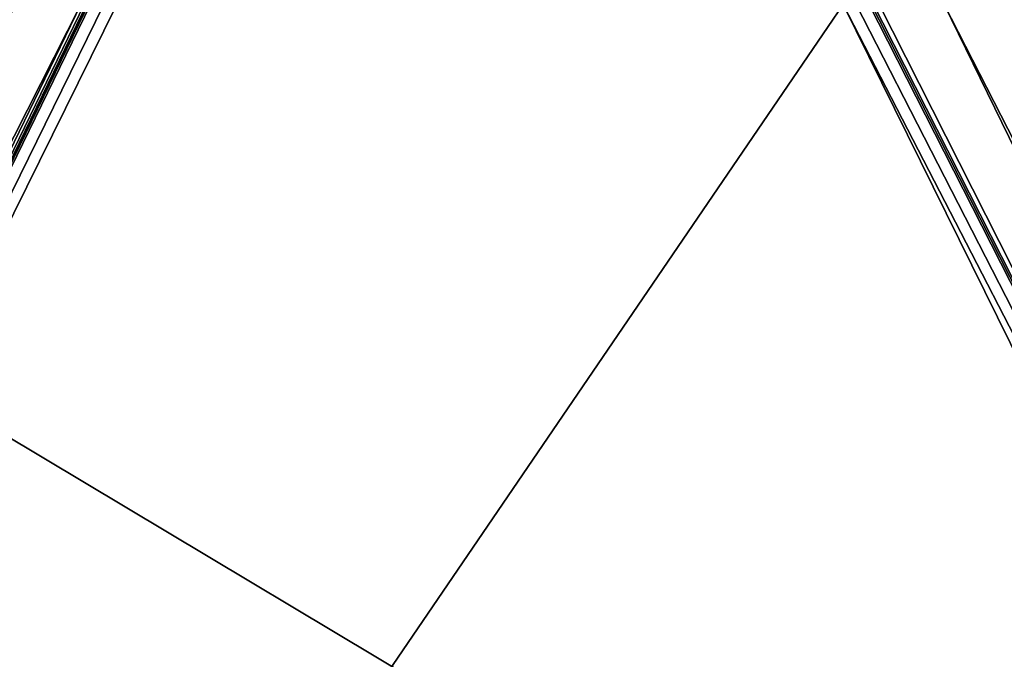
# Model space of a CAD drawing. Units: millimetres. Extents: x -500 to 500, y -1200 to 10.
# Drawn here: x -93 to 106, y -289 to -160 of the extents above; entities that cross this region are included whole.
import ezdxf

# ---------------------------------------------------------------- set-up
doc = ezdxf.new("R2010")
doc.units = ezdxf.units.MM
doc.header["$LTSCALE"] = 76.747453
for name, color, linetype in [('101', 7, 'CONTINUOUS'), ('104', 7, 'CONTINUOUS'), ('43', 7, 'CONTINUOUS'), ('94', 7, 'CONTINUOUS')]:
    doc.layers.add(name, color=color, linetype=linetype)

msp = doc.modelspace()

# ---------------------------------------------------------------- linework, layer by layer
at = {"layer": '101', "color": 9, "linetype": 'Continuous'}
for points in [[(79.1, -156.41, 12.4), (78.52, -156, 12.39), (457.5, -900.98, 24.08), (79.1, -156.41, 12.4)], [(78.52, -156, 12.39), (78.52, -157, 12.41), (457.5, -900.98, 24.08), (78.52, -156, 12.39)], [(80.52, -157, 12.41), (79.1, -156.41, 12.4), (457.5, -900.98, 24.08), (80.52, -157, 12.41)], [(457.5, -934.89, 24.53), (457.5, -900.98, 24.08), (73.25, -157, 12.4), (457.5, -934.89, 24.53)], [(73.25, -157, 12.4), (457.5, -900.98, 24.08), (75.88, -157, 12.4), (73.25, -157, 12.4)], [(457.5, -900.98, 24.08), (78.52, -157, 12.41), (75.88, -157, 12.4), (457.5, -900.98, 24.08)], [(93.64, -157, 12.51), (80.52, -157, 12.41), (457.5, -900.98, 24.08), (93.64, -157, 12.51)], [(106.75, -157, 12.7), (93.64, -157, 12.51), (457.5, -867.06, 23.77), (106.75, -157, 12.7)], [(457.5, -867.06, 23.77), (93.64, -157, 12.51), (457.5, -900.98, 24.08), (457.5, -867.06, 23.77)]]:
    msp.add_3dface(points, dxfattribs=at)
at = {"layer": '104', "color": 9, "linetype": 'Continuous'}
for points in [[(-457.5, -934.89, 24.53), (457.5, -934.89, 24.53), (73.25, -157, 12.4), (-457.5, -934.89, 24.53)], [(-73.25, -157, 12.4), (-457.5, -934.89, 24.53), (73.25, -157, 12.4), (-73.25, -157, 12.4)]]:
    msp.add_3dface(points, dxfattribs=at)
at = {"layer": '43', "color": 9, "linetype": 'Continuous'}
for points in [[(-500, -2), (500, -2), (500, -600), (-500, -2)], [(-500, -2), (500, -600), (-500, -600), (-500, -2)]]:
    msp.add_3dface(points, dxfattribs=at)
at = {"layer": '94', "color": 9, "linetype": 'Continuous'}
for points in [[(-457.5, -934.89, 24.53), (-78.65, -155.77, 12.39), (-79.09, -156.41, 12.4), (-457.5, -934.89, 24.53)], [(-78.65, -155.77, 12.39), (-457.5, -934.89, 24.53), (-78.5, -156, 12.39), (-78.65, -155.77, 12.39)], [(-457.5, -934.89, 24.53), (-78.5, -157, 12.41), (-78.5, -156, 12.39), (-457.5, -934.89, 24.53)], [(-457.5, -934.89, 24.53), (-79.09, -156.41, 12.4), (-79.73, -156.85, 12.41), (-457.5, -934.89, 24.53)], [(-80.5, -157, 12.41), (-457.5, -934.89, 24.53), (-79.73, -156.85, 12.41), (-80.5, -157, 12.41)], [(-80.5, -157, 12.41), (-93.63, -157, 12.51), (-457.5, -900.98, 24.08), (-80.5, -157, 12.41)], [(-80.5, -157, 12.41), (-457.5, -900.98, 24.08), (-457.5, -934.89, 24.53), (-80.5, -157, 12.41)], [(-78.5, -157, 12.41), (-457.5, -934.89, 24.53), (-75.87, -157, 12.4), (-78.5, -157, 12.41)], [(-75.87, -157, 12.4), (-457.5, -934.89, 24.53), (-73.25, -157, 12.4), (-75.87, -157, 12.4)]]:
    msp.add_3dface(points, dxfattribs=at)

doc.saveas('drawing.dxf')
